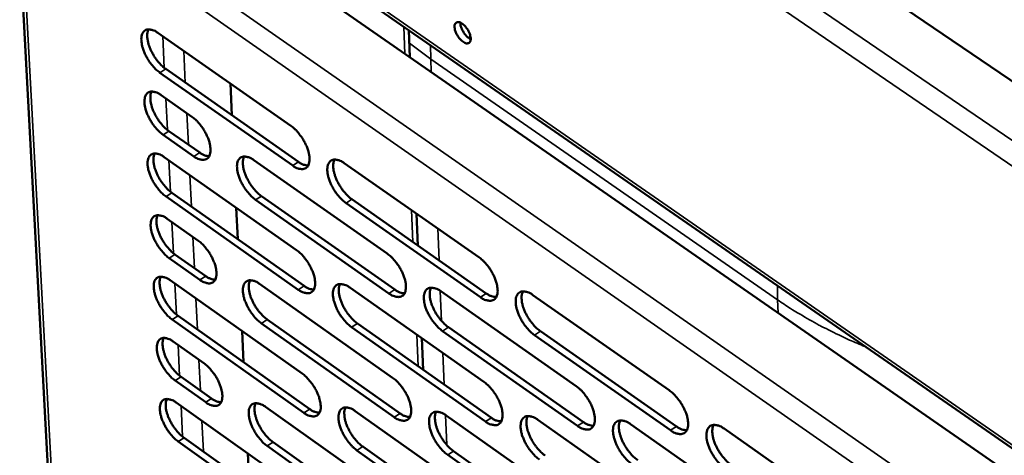
# Model space of a CAD drawing. Units: millimetres. Extents: x 65 to 5854, y 100 to 4100.
# Drawn here: x 4807 to 4954, y 2762 to 2827 of the extents above; entities that cross this region are included whole.
import ezdxf

# ---------------------------------------------------------------- set-up
doc = ezdxf.new("R2010")
doc.units = ezdxf.units.MM
doc.header["$LTSCALE"] = 20
doc.layers.add('Visible (ISO)', color=7, linetype='Continuous', lineweight=50)
doc.layers.add('Visible Narrow (ISO)', color=7, linetype='Continuous', lineweight=35)

msp = doc.modelspace()

# ---------------------------------------------------------------- linework, layer by layer
at = {"layer": 'Visible (ISO)'}
for p, q in [((4739.46, 2964.43), (5000.68, 2786.51)), ((4819.21, 2853.2), (5001.6, 2726.64)), ((4828.49, 2850.63), (5001.53, 2730.7)), ((4806.4, 2848.7), (4819.9, 2596.83)), ((4827.54, 2825), (4847.33, 2811.17)), ((4864.91, 2825.39), (4865.08, 2821.38)), ((4847.61, 2805.23), (4827.84, 2819.07)), ((4828.71, 2819.62), (4848.48, 2805.78)), ((4838.33, 2817.46), (4838.55, 2812.73)), ((4828, 2815.74), (4832.6, 2812.52)), ((4829.17, 2810.38), (4833.76, 2807.16)), ((4832.89, 2806.61), (4828.3, 2809.83)), ((4828.46, 2806.51), (4848.18, 2792.65)), ((4841.81, 2806.06), (4861.69, 2792.12)), ((4855.3, 2805.6), (4875.33, 2791.59)), ((4848.45, 2786.75), (4828.75, 2800.62)), ((4829.63, 2801.18), (4849.32, 2787.31)), ((4861.95, 2786.2), (4842.09, 2800.14)), ((4842.97, 2800.7), (4862.82, 2786.76)), ((4856.44, 2800.21), (4876.45, 2786.2)), ((4839.21, 2798.96), (4839.43, 2794.27)), ((4875.57, 2785.64), (4855.56, 2799.65)), ((4828.92, 2797.32), (4833.5, 2794.09)), ((4866.06, 2798.07), (4866.26, 2793.33)), ((4833.78, 2788.22), (4829.21, 2791.45)), ((4830.08, 2792.01), (4834.65, 2788.78)), ((4829.37, 2788.16), (4849.02, 2774.27)), ((4842.68, 2787.62), (4862.49, 2773.65)), ((4856.12, 2787.07), (4876.08, 2773.03)), ((4869.69, 2786.52), (4889.82, 2772.41)), ((4883.4, 2785.96), (4903.69, 2771.77)), ((4849.29, 2768.41), (4829.66, 2782.32)), ((4830.53, 2782.87), (4850.16, 2768.97)), ((4843.83, 2782.3), (4863.61, 2768.33)), ((4862.74, 2767.77), (4842.96, 2781.74)), ((4876.32, 2767.12), (4856.38, 2781.17)), ((4857.25, 2781.73), (4877.2, 2767.69)), ((4870.81, 2781.15), (4890.92, 2767.03)), ((4840.08, 2780.59), (4840.3, 2775.95)), ((4866.85, 2779.53), (4867.04, 2774.83)), ((4890.04, 2766.47), (4869.94, 2780.59)), ((4903.9, 2765.81), (4883.63, 2780)), ((4884.51, 2780.56), (4904.77, 2766.38)), ((4829.83, 2779.03), (4834.39, 2775.8)), ((4830.98, 2773.77), (4835.54, 2770.53)), ((4834.67, 2769.98), (4830.12, 2773.21)), ((4830.28, 2769.94), (4849.86, 2756.02)), ((4843.54, 2769.31), (4863.28, 2755.32)), ((4856.93, 2768.68), (4876.83, 2754.61)), ((4870.46, 2768.03), (4890.51, 2753.89)), ((4884.12, 2767.38), (4904.34, 2753.17)), ((4897.92, 2766.73), (4918.3, 2752.44)), ((4911.86, 2766.06), (4932.4, 2751.7)), ((4831.43, 2764.7), (4850.99, 2750.77)), ((4850.13, 2750.21), (4830.57, 2764.14)), ((4863.53, 2749.48), (4843.81, 2763.48)), ((4844.68, 2764.04), (4864.4, 2750.04)), ((4858.06, 2763.38), (4877.93, 2749.31)), ((4840.95, 2762.36), (4841.17, 2757.76)), ((4877.07, 2748.74), (4857.19, 2762.82)), ((4890.74, 2748), (4870.7, 2762.15)), ((4871.57, 2762.71), (4891.61, 2748.57))]:
    msp.add_line(p, q, dxfattribs=at)
at = {"layer": 'Visible (ISO)', "flags": 128}
for points in [[(4871.72, 2825.86, -0.104818), (4871.71, 2826.14, -0.120126), (4871.81, 2826.36, -0.064631), (4871.99, 2826.54, -0.113443), (4872.13, 2826.6, -0.087666), (4872.35, 2826.6, -0.074912), (4872.6, 2826.52, -0.037815), (4872.9, 2826.35, -0.042425), (4873.14, 2826.15, -0.025778), (4873.41, 2825.85, -0.028876), (4873.63, 2825.56, -0.027578), (4873.82, 2825.23, -0.025477), (4873.98, 2824.86, -0.038605), (4874.07, 2824.55, -0.033252), (4874.13, 2824.19, -0.06671), (4874.11, 2823.92, -0.075351), (4874.03, 2823.69, -0.109502), (4873.9, 2823.53, -0.113456), (4873.71, 2823.45, -0.087522), (4873.49, 2823.44, -0.07484), (4873.24, 2823.52, -0.037744), (4872.94, 2823.7, -0.042384), (4872.71, 2823.89, -0.025755), (4872.43, 2824.2, -0.028854), (4872.21, 2824.49, -0.027557), (4872.09, 2824.71, -0.01302), (4871.86, 2825.19, -0.051028), (4871.78, 2825.43, -0.029778), (4871.72, 2825.86)], [(4872.59, 2826.53, 0.032276), (4872.63, 2826.09, 0.055307), (4872.7, 2825.85, 0.015289), (4872.92, 2825.35, 0.029634), (4873.05, 2825.11, 0.029761), (4873.21, 2824.88, 0.01541), (4873.56, 2824.47, 0.055594), (4873.75, 2824.3, 0.032413), (4874.13, 2824.08)], [(4827.84, 2819.07, -0.020838), (4827.29, 2819.5, -0.037501), (4827.02, 2819.78, -0.006369), (4826.44, 2820.48, -0.020058), (4826.27, 2820.71, -0.018705), (4825.95, 2821.23, -0.018372), (4825.66, 2821.77, -0.021577), (4825.44, 2822.28, -0.019397), (4825.24, 2822.86, -0.028681), (4825.14, 2823.32, -0.024366), (4825.07, 2823.87, -0.043399), (4825.07, 2824.26, -0.039655), (4825.15, 2824.69, -0.067911), (4825.28, 2825.01, -0.070804), (4825.48, 2825.26, -0.082656), (4825.73, 2825.43, -0.080973), (4826.03, 2825.51, -0.058016), (4826.25, 2825.51, -0.026062), (4826.74, 2825.42, -0.063333), (4827.12, 2825.28, -0.050022), (4827.54, 2825)], [(4826.14, 2825.52, 0.03471), (4825.99, 2825.11, 0.061912), (4825.95, 2824.86, 0.015941), (4825.96, 2824.3, 0.032618), (4825.99, 2824.02, 0.020286), (4826.09, 2823.5, 0.023307), (4826.23, 2823.06, 0.017442), (4826.44, 2822.53, 0.018775), (4826.67, 2822.06, 0.017076), (4826.95, 2821.57, 0.017063), (4827.26, 2821.1, 0.018833), (4827.41, 2820.9, 0.005554), (4827.96, 2820.26, 0.035359), (4828.21, 2820.02, 0.019458), (4828.71, 2819.62)], [(4828.3, 2809.83, -0.020774), (4827.75, 2810.27, -0.037393), (4827.48, 2810.54, -0.006334), (4826.9, 2811.24, -0.019996), (4826.73, 2811.47, -0.018675), (4826.41, 2811.99, -0.018331), (4826.12, 2812.53, -0.021569), (4825.9, 2813.04, -0.019373), (4825.71, 2813.62, -0.028712), (4825.6, 2814.07, -0.024376), (4825.53, 2814.62, -0.04352), (4825.54, 2815.02, -0.039796), (4825.61, 2815.44, -0.068164), (4825.74, 2815.75, -0.071128), (4825.95, 2816.01, -0.082788), (4826.2, 2816.17, -0.081028), (4826.49, 2816.25, -0.057816), (4826.71, 2816.25, -0.025941), (4827.2, 2816.16, -0.063127), (4827.58, 2816.02, -0.04985), (4828, 2815.74)], [(4826.6, 2816.26, 0.034609), (4826.45, 2815.85, 0.061774), (4826.42, 2815.61, 0.015862), (4826.42, 2815.04, 0.032524), (4826.45, 2814.77, 0.02022), (4826.56, 2814.25, 0.023237), (4826.69, 2813.81, 0.017384), (4826.9, 2813.28, 0.018716), (4827.13, 2812.81, 0.017012), (4827.41, 2812.32, 0.017004), (4827.72, 2811.86, 0.018751), (4827.87, 2811.66, 0.005508), (4828.42, 2811.02, 0.035216), (4828.67, 2810.78, 0.019372), (4829.17, 2810.38)], [(4832.6, 2812.52, -0.020811), (4833.14, 2812.08, -0.037448), (4833.42, 2811.8, -0.006359), (4834, 2811.1, -0.020033), (4834.17, 2810.87, -0.01873), (4834.49, 2810.35, -0.018376), (4834.78, 2809.81, -0.021648), (4835, 2809.3, -0.01944), (4835.2, 2808.72, -0.028842), (4835.3, 2808.26, -0.024506), (4835.37, 2807.72, -0.043738), (4835.36, 2807.32, -0.040096), (4835.29, 2806.89, -0.068402), (4835.15, 2806.58, -0.071442), (4834.95, 2806.33, -0.082628), (4834.7, 2806.17, -0.080856), (4834.4, 2806.09, -0.057411), (4834.18, 2806.09, -0.025765), (4833.69, 2806.18, -0.062854), (4833.31, 2806.32, -0.049573), (4832.89, 2806.61)], [(4847.33, 2811.17, -0.020882), (4847.88, 2810.73, -0.037537), (4848.16, 2810.45, -0.006396), (4848.74, 2809.74, -0.020104), (4848.92, 2809.51, -0.018837), (4849.24, 2808.99, -0.018469), (4849.53, 2808.44, -0.021786), (4849.75, 2807.93, -0.019564), (4849.95, 2807.35, -0.029026), (4850.05, 2806.89, -0.024697), (4850.12, 2806.34, -0.043954), (4850.11, 2805.94, -0.040373), (4850.03, 2805.51, -0.068449), (4849.9, 2805.2, -0.071417), (4849.69, 2804.95, -0.082165), (4849.44, 2804.78, -0.080388), (4849.14, 2804.7, -0.057041), (4848.91, 2804.71, -0.025621), (4848.42, 2804.8, -0.062719), (4848.04, 2804.94, -0.049374), (4847.61, 2805.23)], [(4833.76, 2807.16, 0.043871), (4834.12, 2806.92, 0.043871), (4834.51, 2806.75, 0.035226), (4834.84, 2806.67, 0.035226), (4835.18, 2806.63)], [(4828.75, 2800.62, -0.020711), (4828.21, 2801.06, -0.037285), (4827.94, 2801.34, -0.006298), (4827.36, 2802.04, -0.019934), (4827.19, 2802.27, -0.018646), (4826.87, 2802.78, -0.018289), (4826.58, 2803.33, -0.021561), (4826.36, 2803.83, -0.019348), (4826.17, 2804.41, -0.028744), (4826.06, 2804.86, -0.024386), (4825.99, 2805.41, -0.04364), (4826, 2805.8, -0.039939), (4826.08, 2806.23, -0.068418), (4826.21, 2806.53, -0.071452), (4826.41, 2806.79, -0.082918), (4826.66, 2806.95, -0.081081), (4826.95, 2807.03, -0.057616), (4827.17, 2807.03, -0.02582), (4827.66, 2806.94, -0.062921), (4828.04, 2806.79, -0.049679), (4828.46, 2806.51)], [(4827.05, 2807.04, 0.034508), (4826.91, 2806.63, 0.061635), (4826.87, 2806.39, 0.015783), (4826.88, 2805.82, 0.03243), (4826.91, 2805.55, 0.020154), (4827.02, 2805.03, 0.023167), (4827.16, 2804.59, 0.017326), (4827.36, 2804.07, 0.018657), (4827.59, 2803.6, 0.016949), (4827.87, 2803.11, 0.016946), (4828.18, 2802.65, 0.01867), (4828.33, 2802.46, 0.005462), (4828.88, 2801.82, 0.035073), (4829.13, 2801.57, 0.019287), (4829.63, 2801.18)], [(4842.09, 2800.14, -0.020781), (4841.54, 2800.58, -0.037375), (4841.27, 2800.86, -0.006335), (4840.69, 2801.56, -0.020004), (4840.52, 2801.79, -0.018746), (4840.19, 2802.31, -0.018377), (4839.9, 2802.86, -0.021687), (4839.68, 2803.36, -0.019463), (4839.49, 2803.94, -0.028908), (4839.38, 2804.4, -0.024558), (4839.32, 2804.95, -0.043827), (4839.32, 2805.34, -0.040179), (4839.4, 2805.77, -0.068441), (4839.53, 2806.08, -0.071404), (4839.74, 2806.33, -0.082485), (4839.99, 2806.5, -0.08065), (4840.29, 2806.58, -0.057295), (4840.51, 2806.58, -0.025699), (4841.01, 2806.48, -0.062816), (4841.38, 2806.34, -0.049512), (4841.81, 2806.06)], [(4840.38, 2806.59, 0.03466), (4840.24, 2806.17, 0.061817), (4840.2, 2805.93, 0.015891), (4840.21, 2805.36, 0.032582), (4840.23, 2805.09, 0.020278), (4840.34, 2804.57, 0.023294), (4840.48, 2804.13, 0.017419), (4840.69, 2803.6, 0.018758), (4840.92, 2803.13, 0.017024), (4841.2, 2802.64, 0.01703), (4841.51, 2802.18, 0.01873), (4841.66, 2801.98, 0.005492), (4842.21, 2801.34, 0.035151), (4842.46, 2801.09, 0.019347), (4842.97, 2800.7)], [(4848.48, 2805.78, 0.044264), (4848.84, 2805.54, 0.044264), (4849.24, 2805.37, 0.035535), (4849.58, 2805.29, 0.035535), (4849.92, 2805.25)], [(4855.56, 2799.65, -0.020851), (4855.01, 2800.1, -0.037466), (4854.73, 2800.37, -0.006373), (4854.15, 2801.08, -0.020075), (4853.97, 2801.31, -0.018846), (4853.65, 2801.83, -0.018466), (4853.36, 2802.38, -0.021814), (4853.14, 2802.89, -0.019579), (4852.94, 2803.47, -0.029074), (4852.84, 2803.93, -0.024732), (4852.77, 2804.48, -0.044013), (4852.78, 2804.88, -0.04042), (4852.86, 2805.31, -0.068461), (4853, 2805.62, -0.071352), (4853.2, 2805.88, -0.08205), (4853.46, 2806.04, -0.080218), (4853.76, 2806.12, -0.056975), (4853.99, 2806.12, -0.025577), (4854.48, 2806.03, -0.06271), (4854.86, 2805.88, -0.049344), (4855.3, 2805.6)], [(4853.85, 2806.13, 0.034812), (4853.7, 2805.72, 0.061995), (4853.66, 2805.47, 0.015998), (4853.66, 2804.9, 0.032734), (4853.69, 2804.63, 0.020402), (4853.8, 2804.11, 0.023421), (4853.94, 2803.66, 0.017512), (4854.15, 2803.13, 0.018861), (4854.37, 2802.66, 0.017099), (4854.66, 2802.17, 0.017114), (4854.97, 2801.7, 0.01879), (4855.13, 2801.5, 0.005521), (4855.68, 2800.86, 0.035229), (4855.93, 2800.61, 0.019406), (4856.44, 2800.21)], [(4829.21, 2791.45, -0.020647), (4828.67, 2791.89, -0.037177), (4828.4, 2792.17, -0.006263), (4827.82, 2792.87, -0.019873), (4827.65, 2793.1, -0.018617), (4827.33, 2793.61, -0.018248), (4827.04, 2794.15, -0.021553), (4826.82, 2794.65, -0.019324), (4826.63, 2795.23, -0.028775), (4826.52, 2795.68, -0.024396), (4826.45, 2796.23, -0.043761), (4826.46, 2796.62, -0.040081), (4826.54, 2797.04, -0.068673), (4826.67, 2797.35, -0.071777), (4826.87, 2797.6, -0.083046), (4827.12, 2797.76, -0.081132), (4827.41, 2797.84, -0.057415), (4827.63, 2797.84, -0.025699), (4828.12, 2797.74, -0.062716), (4828.5, 2797.6, -0.049507), (4828.92, 2797.32)], [(4827.51, 2797.85, 0.034407), (4827.37, 2797.44, 0.061496), (4827.33, 2797.2, 0.015705), (4827.34, 2796.64, 0.032335), (4827.37, 2796.36, 0.020088), (4827.48, 2795.85, 0.023096), (4827.62, 2795.41, 0.017268), (4827.82, 2794.89, 0.018598), (4828.05, 2794.42, 0.016886), (4828.33, 2793.94, 0.016888), (4828.64, 2793.48, 0.018589), (4828.79, 2793.28, 0.005417), (4829.34, 2792.65, 0.034932), (4829.58, 2792.4, 0.019202), (4830.08, 2792.01)], [(4833.5, 2794.09, -0.020684), (4834.04, 2793.65, -0.037232), (4834.31, 2793.38, -0.006288), (4834.89, 2792.68, -0.019909), (4835.06, 2792.45, -0.018671), (4835.39, 2791.93, -0.018293), (4835.67, 2791.39, -0.021631), (4835.89, 2790.88, -0.019391), (4836.09, 2790.31, -0.028905), (4836.19, 2789.85, -0.024526), (4836.26, 2789.31, -0.043981), (4836.25, 2788.91, -0.040384), (4836.17, 2788.49, -0.068911), (4836.04, 2788.18, -0.07209), (4835.84, 2787.94, -0.082881), (4835.59, 2787.77, -0.080954), (4835.29, 2787.7, -0.057009), (4835.07, 2787.7, -0.025525), (4834.58, 2787.8, -0.062446), (4834.21, 2787.94, -0.049232), (4833.78, 2788.22)], [(4848.18, 2792.65, -0.020754), (4848.73, 2792.21, -0.037321), (4849, 2791.93, -0.006325), (4849.59, 2791.23, -0.01998), (4849.76, 2790.99, -0.018777), (4850.08, 2790.48, -0.018385), (4850.37, 2789.93, -0.021769), (4850.59, 2789.42, -0.019515), (4850.79, 2788.84, -0.02909), (4850.89, 2788.39, -0.024718), (4850.96, 2787.84, -0.044199), (4850.95, 2787.44, -0.040664), (4850.87, 2787.02, -0.068958), (4850.74, 2786.71, -0.072062), (4850.53, 2786.46, -0.082413), (4850.28, 2786.3, -0.080485), (4849.98, 2786.22, -0.056643), (4849.75, 2786.23, -0.025382), (4849.26, 2786.32, -0.062313), (4848.88, 2786.47, -0.049035), (4848.45, 2786.75)], [(4861.69, 2792.12, -0.020824), (4862.24, 2791.68, -0.037411), (4862.52, 2791.4, -0.006362), (4863.11, 2790.69, -0.02005), (4863.28, 2790.46, -0.018878), (4863.61, 2789.94, -0.018474), (4863.9, 2789.39, -0.021897), (4864.12, 2788.88, -0.019632), (4864.31, 2788.3, -0.029258), (4864.42, 2787.84, -0.024895), (4864.48, 2787.29, -0.044388), (4864.47, 2786.89, -0.040909), (4864.39, 2786.47, -0.068976), (4864.25, 2786.16, -0.072006), (4864.05, 2785.91, -0.081972), (4863.79, 2785.74, -0.080052), (4863.49, 2785.67, -0.056326), (4863.26, 2785.67, -0.025261), (4862.76, 2785.77, -0.062209), (4862.38, 2785.91, -0.048869), (4861.95, 2786.2)], [(4875.33, 2791.59, -0.020895), (4875.89, 2791.15, -0.037501), (4876.17, 2790.87, -0.0064), (4876.76, 2790.16, -0.02012), (4876.94, 2789.92, -0.01898), (4877.26, 2789.4, -0.018564), (4877.56, 2788.85, -0.022026), (4877.77, 2788.34, -0.019751), (4877.97, 2787.75, -0.029427), (4878.07, 2787.29, -0.025073), (4878.14, 2786.74, -0.044578), (4878.13, 2786.34, -0.041154), (4878.04, 2785.91, -0.06899), (4877.91, 2785.6, -0.071945), (4877.7, 2785.35, -0.081529), (4877.43, 2785.18, -0.079618), (4877.13, 2785.1, -0.05601), (4876.9, 2785.11, -0.02514), (4876.4, 2785.2, -0.062104), (4876.01, 2785.35, -0.048703), (4875.57, 2785.64)], [(4829.66, 2782.32, -0.020584), (4829.12, 2782.75, -0.037071), (4828.85, 2783.03, -0.006228), (4828.27, 2783.73, -0.019812), (4828.1, 2783.96, -0.018587), (4827.78, 2784.47, -0.018207), (4827.5, 2785.01, -0.021545), (4827.28, 2785.51, -0.0193), (4827.09, 2786.09, -0.028806), (4826.98, 2786.54, -0.024406), (4826.91, 2787.08, -0.043881), (4826.92, 2787.47, -0.040225), (4827, 2787.89, -0.068927), (4827.12, 2788.2, -0.072102), (4827.32, 2788.45, -0.083172), (4827.57, 2788.61, -0.08118), (4827.87, 2788.69, -0.057213), (4828.09, 2788.68, -0.025579), (4828.57, 2788.59, -0.062512), (4828.95, 2788.44, -0.049336), (4829.37, 2788.16)], [(4827.96, 2788.69, 0.034306), (4827.82, 2788.28, 0.061357), (4827.79, 2788.04, 0.015626), (4827.8, 2787.48, 0.032241), (4827.83, 2787.21, 0.020023), (4827.94, 2786.7, 0.023026), (4828.07, 2786.27, 0.01721), (4828.28, 2785.75, 0.018539), (4828.51, 2785.28, 0.016823), (4828.79, 2784.8, 0.01683), (4829.1, 2784.34, 0.018509), (4829.25, 2784.14, 0.005372), (4829.79, 2783.51, 0.034791), (4830.04, 2783.26, 0.019118), (4830.53, 2782.87)], [(4834.65, 2788.78, 0.043933), (4835.01, 2788.54, 0.043933), (4835.4, 2788.37, 0.035201), (4835.73, 2788.28, 0.035201), (4836.07, 2788.25)], [(4842.96, 2781.74, -0.020654), (4842.41, 2782.18, -0.03716), (4842.14, 2782.46, -0.006265), (4841.56, 2783.16, -0.019881), (4841.39, 2783.39, -0.018686), (4841.06, 2783.91, -0.018294), (4840.77, 2784.45, -0.02167), (4840.56, 2784.96, -0.019415), (4840.36, 2785.53, -0.028971), (4840.26, 2785.99, -0.024578), (4840.19, 2786.53, -0.04407), (4840.2, 2786.93, -0.040468), (4840.28, 2787.35, -0.068951), (4840.41, 2787.66, -0.072051), (4840.61, 2787.9, -0.082736), (4840.86, 2788.07, -0.080748), (4841.16, 2788.15, -0.056895), (4841.39, 2788.14, -0.025459), (4841.87, 2788.05, -0.062409), (4842.25, 2787.9, -0.049171), (4842.68, 2787.62)], [(4841.25, 2788.15, 0.034458), (4841.11, 2787.74, 0.061539), (4841.07, 2787.5, 0.015734), (4841.08, 2786.94, 0.032392), (4841.11, 2786.66, 0.020145), (4841.22, 2786.15, 0.023152), (4841.35, 2785.71, 0.017302), (4841.56, 2785.19, 0.018639), (4841.79, 2784.72, 0.016897), (4842.07, 2784.24, 0.016912), (4842.38, 2783.77, 0.018568), (4842.53, 2783.58, 0.005401), (4843.08, 2782.94, 0.034867), (4843.33, 2782.7, 0.019176), (4843.83, 2782.3)], [(4849.32, 2787.31, 0.044328), (4849.69, 2787.07, 0.044328), (4850.09, 2786.9, 0.03551), (4850.42, 2786.81, 0.03551), (4850.77, 2786.77)], [(4856.38, 2781.17, -0.020723), (4855.83, 2781.61, -0.03725), (4855.56, 2781.89, -0.006301), (4854.97, 2782.59, -0.01995), (4854.8, 2782.83, -0.018786), (4854.48, 2783.34, -0.018382), (4854.18, 2783.89, -0.021797), (4853.97, 2784.4, -0.01953), (4853.77, 2784.98, -0.029138), (4853.67, 2785.43, -0.024753), (4853.6, 2785.98, -0.044259), (4853.61, 2786.38, -0.040711), (4853.69, 2786.8, -0.068971), (4853.82, 2787.11, -0.071997), (4854.03, 2787.36, -0.082298), (4854.28, 2787.52, -0.080315), (4854.59, 2787.6, -0.056578), (4854.81, 2787.59, -0.025339), (4855.31, 2787.5, -0.062304), (4855.69, 2787.36, -0.049006), (4856.12, 2787.07)], [(4854.66, 2787.61, 0.034609), (4854.52, 2787.19, 0.061718), (4854.48, 2786.95, 0.01584), (4854.49, 2786.39, 0.032544), (4854.52, 2786.11, 0.020268), (4854.63, 2785.6, 0.023279), (4854.76, 2785.16, 0.017394), (4854.97, 2784.63, 0.01874), (4855.2, 2784.16, 0.016971), (4855.48, 2783.67, 0.016996), (4855.8, 2783.21, 0.018627), (4855.95, 2783.01, 0.00543), (4856.5, 2782.37, 0.034943), (4856.75, 2782.13, 0.019235), (4857.25, 2781.73)], [(4862.82, 2786.76, 0.044685), (4863.19, 2786.52, 0.044685), (4863.59, 2786.34, 0.035794), (4863.94, 2786.26, 0.035794), (4864.29, 2786.22)], [(4869.94, 2780.59, -0.020793), (4869.38, 2781.03, -0.037339), (4869.11, 2781.31, -0.006339), (4868.52, 2782.02, -0.02002), (4868.35, 2782.25, -0.018887), (4868.02, 2782.77, -0.018471), (4867.73, 2783.32, -0.021925), (4867.51, 2783.83, -0.019647), (4867.31, 2784.41, -0.029306), (4867.21, 2784.87, -0.02493), (4867.15, 2785.42, -0.044448), (4867.15, 2785.82, -0.040956), (4867.24, 2786.25, -0.068988), (4867.37, 2786.56, -0.07194), (4867.58, 2786.81, -0.081856), (4867.84, 2786.97, -0.079882), (4868.14, 2787.05, -0.056261), (4868.37, 2787.04, -0.025218), (4868.87, 2786.95, -0.062199), (4869.26, 2786.8, -0.04884), (4869.69, 2786.52)], [(4868.22, 2787.05, 0.034759), (4868.07, 2786.64, 0.061895), (4868.03, 2786.4, 0.015946), (4868.03, 2785.83, 0.032694), (4868.06, 2785.55, 0.020392), (4868.17, 2785.03, 0.023406), (4868.31, 2784.59, 0.017486), (4868.52, 2784.07, 0.018842), (4868.75, 2783.59, 0.017046), (4869.03, 2783.1, 0.017079), (4869.35, 2782.64, 0.018686), (4869.5, 2782.44, 0.005459), (4870.05, 2781.8, 0.035019), (4870.31, 2781.55, 0.019293), (4870.81, 2781.15)], [(4876.45, 2786.2, 0.045044), (4876.82, 2785.96, 0.045044), (4877.24, 2785.78, 0.036079), (4877.58, 2785.7, 0.036079), (4877.94, 2785.66)], [(4883.63, 2780, -0.020864), (4883.07, 2780.44, -0.03743), (4882.79, 2780.73, -0.006376), (4882.2, 2781.44, -0.020091), (4882.03, 2781.67, -0.018989), (4881.7, 2782.19, -0.018561), (4881.41, 2782.75, -0.022054), (4881.19, 2783.26, -0.019766), (4880.99, 2783.84, -0.029476), (4880.89, 2784.31, -0.02511), (4880.83, 2784.86, -0.044638), (4880.84, 2785.26, -0.041201), (4880.92, 2785.69, -0.069001), (4881.06, 2786, -0.071879), (4881.27, 2786.25, -0.081413), (4881.53, 2786.42, -0.079449), (4881.84, 2786.49, -0.055945), (4882.07, 2786.49, -0.025096), (4882.57, 2786.39, -0.062094), (4882.96, 2786.25, -0.048674), (4883.4, 2785.96)], [(4881.9, 2786.5, 0.034908), (4881.75, 2786.08, 0.062069), (4881.71, 2785.84, 0.016051), (4881.72, 2785.27, 0.032844), (4881.74, 2784.99, 0.020516), (4881.85, 2784.47, 0.023533), (4881.99, 2784.02, 0.01758), (4882.2, 2783.49, 0.018944), (4882.43, 2783.02, 0.017121), (4882.72, 2782.53, 0.017164), (4883.03, 2782.06, 0.018745), (4883.19, 2781.86, 0.005487), (4883.74, 2781.22, 0.035095), (4884, 2780.96, 0.019351), (4884.51, 2780.56)], [(4830.12, 2773.21, -0.020522), (4829.58, 2773.65, -0.036965), (4829.31, 2773.93, -0.006194), (4828.73, 2774.62, -0.019751), (4828.56, 2774.85, -0.018558), (4828.24, 2775.36, -0.018166), (4827.95, 2775.9, -0.021537), (4827.74, 2776.4, -0.019276), (4827.54, 2776.98, -0.028837), (4827.44, 2777.43, -0.024416), (4827.37, 2777.97, -0.044002), (4827.38, 2778.36, -0.040369), (4827.45, 2778.78, -0.069182), (4827.58, 2779.08, -0.072426), (4827.78, 2779.33, -0.083297), (4828.03, 2779.49, -0.081225), (4828.32, 2779.56, -0.057011), (4828.55, 2779.56, -0.025459), (4829.03, 2779.46, -0.062309), (4829.4, 2779.32, -0.049165), (4829.83, 2779.03)], [(4828.42, 2779.57, 0.034204), (4828.28, 2779.16, 0.061217), (4828.24, 2778.92, 0.015548), (4828.25, 2778.36, 0.032146), (4828.28, 2778.09, 0.019957), (4828.4, 2777.58, 0.022956), (4828.53, 2777.15, 0.017153), (4828.74, 2776.63, 0.01848), (4828.97, 2776.17, 0.016761), (4829.24, 2775.69, 0.016772), (4829.55, 2775.23, 0.01843), (4829.7, 2775.04, 0.005328), (4830.24, 2774.41, 0.034651), (4830.49, 2774.16, 0.019035), (4830.98, 2773.77)], [(4834.39, 2775.8, -0.020558), (4834.93, 2775.36, -0.037019), (4835.2, 2775.09, -0.006218), (4835.78, 2774.39, -0.019787), (4835.95, 2774.16, -0.018612), (4836.27, 2773.65, -0.01821), (4836.56, 2773.1, -0.021615), (4836.77, 2772.6, -0.019343), (4836.97, 2772.03, -0.028968), (4837.07, 2771.58, -0.024546), (4837.14, 2771.03, -0.044224), (4837.13, 2770.64, -0.040675), (4837.06, 2770.23, -0.069421), (4836.93, 2769.92, -0.072738), (4836.72, 2769.68, -0.083125), (4836.47, 2769.52, -0.081042), (4836.18, 2769.44, -0.056606), (4835.96, 2769.45, -0.025285), (4835.47, 2769.55, -0.062041), (4835.1, 2769.69, -0.048892), (4834.67, 2769.98)], [(4849.02, 2774.27, -0.020627), (4849.57, 2773.83, -0.037106), (4849.84, 2773.55, -0.006254), (4850.43, 2772.84, -0.019856), (4850.6, 2772.61, -0.018718), (4850.92, 2772.1, -0.018302), (4851.21, 2771.55, -0.021752), (4851.43, 2771.05, -0.019466), (4851.62, 2770.47, -0.029153), (4851.72, 2770.02, -0.024739), (4851.79, 2769.48, -0.044444), (4851.78, 2769.08, -0.040958), (4851.7, 2768.66, -0.069469), (4851.57, 2768.36, -0.072708), (4851.37, 2768.11, -0.082653), (4851.11, 2767.95, -0.080571), (4850.81, 2767.88, -0.056242), (4850.59, 2767.88, -0.025144), (4850.1, 2767.98, -0.06191), (4849.72, 2768.13, -0.048697), (4849.29, 2768.41)], [(4862.49, 2773.65, -0.020697), (4863.04, 2773.21, -0.037195), (4863.31, 2772.93, -0.006291), (4863.9, 2772.22, -0.019926), (4864.07, 2771.99, -0.018818), (4864.39, 2771.48, -0.01839), (4864.69, 2770.93, -0.02188), (4864.9, 2770.42, -0.019583), (4865.1, 2769.84, -0.029322), (4865.2, 2769.38, -0.024916), (4865.27, 2768.84, -0.044635), (4865.26, 2768.44, -0.041205), (4865.18, 2768.02, -0.069487), (4865.04, 2767.71, -0.072649), (4864.83, 2767.47, -0.082209), (4864.58, 2767.31, -0.080138), (4864.27, 2767.23, -0.055928), (4864.05, 2767.24, -0.025025), (4863.55, 2767.34, -0.061807), (4863.17, 2767.48, -0.048534), (4862.74, 2767.77)], [(4876.08, 2773.03, -0.020767), (4876.64, 2772.59, -0.037285), (4876.92, 2772.31, -0.006328), (4877.5, 2771.6, -0.019995), (4877.68, 2771.36, -0.018919), (4878, 2770.84, -0.018479), (4878.3, 2770.29, -0.022009), (4878.52, 2769.78, -0.0197), (4878.71, 2769.2, -0.029492), (4878.81, 2768.74, -0.025096), (4878.88, 2768.19, -0.044827), (4878.87, 2767.8, -0.041453), (4878.78, 2767.37, -0.069502), (4878.65, 2767.06, -0.072586), (4878.44, 2766.82, -0.081762), (4878.18, 2766.65, -0.079704), (4877.87, 2766.58, -0.055615), (4877.64, 2766.59, -0.024905), (4877.14, 2766.69, -0.061704), (4876.76, 2766.83, -0.04837), (4876.32, 2767.12)], [(4889.82, 2772.41, -0.020837), (4890.38, 2771.96, -0.037375), (4890.66, 2771.68, -0.006365), (4891.25, 2770.96, -0.020066), (4891.42, 2770.73, -0.019022), (4891.75, 2770.21, -0.018569), (4892.05, 2769.65, -0.022139), (4892.26, 2769.14, -0.01982), (4892.46, 2768.55, -0.029663), (4892.56, 2768.09, -0.025277), (4892.63, 2767.54, -0.045019), (4892.61, 2767.14, -0.041701), (4892.53, 2766.72, -0.069513), (4892.39, 2766.41, -0.07252), (4892.17, 2766.16, -0.081313), (4891.91, 2766, -0.07927), (4891.6, 2765.92, -0.055303), (4891.37, 2765.93, -0.024785), (4890.87, 2766.03, -0.061599), (4890.48, 2766.18, -0.048205), (4890.04, 2766.47)], [(4830.57, 2764.14, -0.02046), (4830.03, 2764.58, -0.036859), (4829.76, 2764.85, -0.006159), (4829.18, 2765.55, -0.01969), (4829.01, 2765.78, -0.018529), (4828.69, 2766.29, -0.018125), (4828.41, 2766.83, -0.021528), (4828.19, 2767.33, -0.019252), (4828, 2767.9, -0.028868), (4827.89, 2768.35, -0.024425), (4827.83, 2768.89, -0.044123), (4827.83, 2769.28, -0.040514), (4827.91, 2769.69, -0.069437), (4828.04, 2770, -0.072751), (4828.24, 2770.24, -0.08342), (4828.48, 2770.4, -0.081268), (4828.78, 2770.47, -0.056809), (4829, 2770.47, -0.025339), (4829.48, 2770.37, -0.062106), (4829.86, 2770.23, -0.048995), (4830.28, 2769.94)], [(4828.87, 2770.48, 0.034103), (4828.73, 2770.07, 0.061076), (4828.7, 2769.84, 0.01547), (4828.71, 2769.28, 0.032052), (4828.74, 2769.01, 0.019892), (4828.85, 2768.5, 0.022886), (4828.99, 2768.07, 0.017096), (4829.19, 2767.56, 0.018422), (4829.42, 2767.09, 0.016699), (4829.7, 2766.61, 0.016714), (4830, 2766.16, 0.018351), (4830.15, 2765.97, 0.005284), (4830.69, 2765.33, 0.034512), (4830.94, 2765.09, 0.018951), (4831.43, 2764.7)], [(4835.54, 2770.53, 0.043988), (4835.9, 2770.29, 0.043988), (4836.29, 2770.12, 0.03517), (4836.62, 2770.03, 0.03517), (4836.96, 2769.99)], [(4903.69, 2771.77, -0.020908), (4904.25, 2771.33, -0.037465), (4904.53, 2771.04, -0.006403), (4905.13, 2770.32, -0.020136), (4905.31, 2770.09, -0.019125), (4905.64, 2769.56, -0.01866), (4905.93, 2769, -0.022271), (4906.15, 2768.49, -0.01994), (4906.35, 2767.9, -0.029837), (4906.45, 2767.44, -0.025461), (4906.51, 2766.89, -0.045212), (4906.5, 2766.48, -0.041951), (4906.41, 2766.06, -0.06952), (4906.27, 2765.75, -0.07245), (4906.05, 2765.5, -0.080862), (4905.79, 2765.33, -0.078836), (4905.47, 2765.26, -0.054991), (4905.24, 2765.26, -0.024664), (4904.73, 2765.36, -0.061494), (4904.34, 2765.51, -0.04804), (4903.9, 2765.81)], [(4843.81, 2763.48, -0.020528), (4843.27, 2763.92, -0.036947), (4843, 2764.2, -0.006195), (4842.42, 2764.9, -0.019759), (4842.25, 2765.13, -0.018628), (4841.93, 2765.64, -0.018212), (4841.64, 2766.19, -0.021653), (4841.43, 2766.69, -0.019366), (4841.23, 2767.26, -0.029034), (4841.13, 2767.71, -0.024599), (4841.06, 2768.25, -0.044313), (4841.07, 2768.64, -0.040759), (4841.15, 2769.06, -0.069461), (4841.28, 2769.37, -0.072698), (4841.48, 2769.61, -0.08298), (4841.73, 2769.77, -0.080836), (4842.03, 2769.85, -0.056493), (4842.25, 2769.84, -0.02522), (4842.74, 2769.74, -0.062004), (4843.11, 2769.6, -0.048832), (4843.54, 2769.31)], [(4842.11, 2769.85, 0.034254), (4841.97, 2769.44, 0.061259), (4841.93, 2769.2, 0.015576), (4841.94, 2768.64, 0.032203), (4841.97, 2768.38, 0.020013), (4842.09, 2767.87, 0.023011), (4842.22, 2767.43, 0.017186), (4842.43, 2766.91, 0.018521), (4842.66, 2766.45, 0.016772), (4842.94, 2765.97, 0.016796), (4843.24, 2765.51, 0.018408), (4843.39, 2765.32, 0.005312), (4843.94, 2764.68, 0.034586), (4844.19, 2764.44, 0.019008), (4844.68, 2764.04)], [(4850.16, 2768.97, 0.044384), (4850.52, 2768.73, 0.044384), (4850.92, 2768.56, 0.035479), (4851.26, 2768.47, 0.035479), (4851.61, 2768.43)], [(4857.19, 2762.82, -0.020597), (4856.65, 2763.26, -0.037036), (4856.37, 2763.54, -0.006231), (4855.79, 2764.24, -0.019827), (4855.62, 2764.47, -0.018727), (4855.3, 2764.99, -0.018299), (4855.01, 2765.54, -0.02178), (4854.79, 2766.04, -0.019481), (4854.59, 2766.62, -0.029201), (4854.49, 2767.07, -0.024774), (4854.42, 2767.61, -0.044504), (4854.43, 2768.01, -0.041006), (4854.51, 2768.43, -0.069482), (4854.65, 2768.73, -0.072642), (4854.85, 2768.98, -0.082538), (4855.11, 2769.14, -0.080403), (4855.41, 2769.21, -0.056178), (4855.63, 2769.21, -0.025101), (4856.12, 2769.11, -0.061902), (4856.5, 2768.96, -0.048669), (4856.93, 2768.68)], [(4855.48, 2769.22, 0.034405), (4855.34, 2768.81, 0.061439), (4855.3, 2768.57, 0.015682), (4855.31, 2768.01, 0.032353), (4855.34, 2767.73, 0.020134), (4855.45, 2767.22, 0.023136), (4855.59, 2766.79, 0.017276), (4855.8, 2766.27, 0.018621), (4856.02, 2765.8, 0.016844), (4856.3, 2765.31, 0.016878), (4856.62, 2764.85, 0.018466), (4856.77, 2764.66, 0.00534), (4857.31, 2764.02, 0.034661), (4857.56, 2763.78, 0.019065), (4858.06, 2763.38)], [(4863.61, 2768.33, 0.044744), (4863.98, 2768.09, 0.044744), (4864.39, 2767.91, 0.035763), (4864.73, 2767.83, 0.035763), (4865.08, 2767.79)], [(4870.7, 2762.15, -0.020666), (4870.15, 2762.59, -0.037125), (4869.88, 2762.87, -0.006268), (4869.29, 2763.58, -0.019896), (4869.12, 2763.81, -0.018827), (4868.79, 2764.33, -0.018387), (4868.5, 2764.88, -0.021908), (4868.29, 2765.38, -0.019597), (4868.09, 2765.96, -0.02937), (4867.99, 2766.42, -0.024952), (4867.92, 2766.96, -0.044696), (4867.93, 2767.36, -0.041253), (4868.01, 2767.78, -0.0695), (4868.15, 2768.09, -0.072582), (4868.36, 2768.34, -0.082093), (4868.62, 2768.5, -0.079969), (4868.92, 2768.57, -0.055864), (4869.15, 2768.57, -0.024982), (4869.64, 2768.47, -0.061798), (4870.03, 2768.32, -0.048505), (4870.46, 2768.03)], [(4868.98, 2768.58, 0.034554), (4868.84, 2768.17, 0.061617), (4868.8, 2767.92, 0.015788), (4868.81, 2767.36, 0.032503), (4868.84, 2767.09, 0.020256), (4868.95, 2766.57, 0.023262), (4869.09, 2766.13, 0.017368), (4869.3, 2765.61, 0.018721), (4869.52, 2765.14, 0.016918), (4869.81, 2764.66, 0.01696), (4870.12, 2764.19, 0.018524), (4870.27, 2764, 0.005368), (4870.82, 2763.36, 0.034735), (4871.07, 2763.11, 0.019123), (4871.57, 2762.71)], [(4877.2, 2767.69, 0.045103), (4877.57, 2767.44, 0.045103), (4877.98, 2767.26, 0.036048), (4878.33, 2767.18, 0.036048), (4878.69, 2767.14)], [(4884.35, 2761.47, -0.020736), (4883.8, 2761.91, -0.037214), (4883.52, 2762.2, -0.006305), (4882.93, 2762.91, -0.019966), (4882.75, 2763.14, -0.018928), (4882.43, 2763.66, -0.018476), (4882.13, 2764.21, -0.022037), (4881.92, 2764.72, -0.019715), (4881.72, 2765.3, -0.02954), (4881.62, 2765.76, -0.025132), (4881.55, 2766.31, -0.044888), (4881.57, 2766.71, -0.0415), (4881.65, 2767.13, -0.069513), (4881.79, 2767.44, -0.072518), (4882, 2767.69, -0.081646), (4882.26, 2767.85, -0.079536), (4882.57, 2767.93, -0.055551), (4882.8, 2767.92, -0.024862), (4883.3, 2767.82, -0.061694), (4883.68, 2767.67, -0.048341), (4884.12, 2767.38)], [(4882.62, 2767.93, 0.034703), (4882.47, 2767.52, 0.061792), (4882.44, 2767.27, 0.015892), (4882.44, 2766.71, 0.032652), (4882.47, 2766.43, 0.020379), (4882.58, 2765.91, 0.023388), (4882.72, 2765.47, 0.01746), (4882.93, 2764.95, 0.018822), (4883.16, 2764.48, 0.016992), (4883.44, 2763.99, 0.017043), (4883.76, 2763.52, 0.018581), (4883.91, 2763.33, 0.005396), (4884.46, 2762.69, 0.034809), (4884.72, 2762.44, 0.01918), (4885.22, 2762.04)], [(4890.92, 2767.03, 0.045463), (4891.3, 2766.78, 0.045463), (4891.71, 2766.61, 0.036333), (4892.07, 2766.52, 0.036333), (4892.43, 2766.49)], [(4898.13, 2760.78, -0.020806), (4897.57, 2761.23, -0.037303), (4897.29, 2761.52, -0.006342), (4896.7, 2762.23, -0.020036), (4896.52, 2762.47, -0.019031), (4896.2, 2762.99, -0.018566), (4895.9, 2763.54, -0.022168), (4895.69, 2764.05, -0.019835), (4895.49, 2764.64, -0.029712), (4895.39, 2765.1, -0.025314), (4895.32, 2765.65, -0.04508), (4895.34, 2766.05, -0.041749), (4895.42, 2766.48, -0.069524), (4895.56, 2766.79, -0.072451), (4895.78, 2767.03, -0.081196), (4896.04, 2767.2, -0.079101), (4896.35, 2767.27, -0.055239), (4896.58, 2767.27, -0.024741), (4897.09, 2767.17, -0.061589), (4897.48, 2767.02, -0.048176), (4897.92, 2766.73)], [(4896.4, 2767.28, 0.034851), (4896.25, 2766.86, 0.061964), (4896.21, 2766.62, 0.015996), (4896.21, 2766.05, 0.032801), (4896.24, 2765.77, 0.020503), (4896.35, 2765.25, 0.023515), (4896.49, 2764.81, 0.017552), (4896.7, 2764.28, 0.018924), (4896.93, 2763.81, 0.017066), (4897.22, 2763.32, 0.017127), (4897.53, 2762.85, 0.018639), (4897.69, 2762.65, 0.005424), (4898.24, 2762.01, 0.034883), (4898.5, 2761.76, 0.019237), (4899.01, 2761.35)], [(4904.77, 2766.38, 0.045823), (4905.16, 2766.12, 0.045823), (4905.58, 2765.94, 0.03662), (4905.94, 2765.86, 0.03662), (4906.31, 2765.82)], [(4912.06, 2760.09, -0.020876), (4911.49, 2760.54, -0.037393), (4911.21, 2760.83, -0.006379), (4910.61, 2761.55, -0.020106), (4910.44, 2761.78, -0.019134), (4910.11, 2762.31, -0.018657), (4909.81, 2762.86, -0.0223), (4909.59, 2763.38, -0.019956), (4909.4, 2763.97, -0.029886), (4909.29, 2764.43, -0.025499), (4909.23, 2764.98, -0.045274), (4909.24, 2765.39, -0.041998), (4909.33, 2765.81, -0.06953), (4909.48, 2766.12, -0.072381), (4909.69, 2766.37, -0.080744), (4909.96, 2766.54, -0.078667), (4910.27, 2766.61, -0.054927), (4910.51, 2766.61, -0.02462), (4911.02, 2766.51, -0.061483), (4911.41, 2766.36, -0.04801), (4911.86, 2766.06)], [(4910.31, 2766.62, 0.034998), (4910.16, 2766.2, 0.062134), (4910.12, 2765.95, 0.016099), (4910.12, 2765.38, 0.03295), (4910.15, 2765.1, 0.020628), (4910.26, 2764.58, 0.023642), (4910.4, 2764.14, 0.017646), (4910.61, 2763.61, 0.019026), (4910.84, 2763.13, 0.01714), (4911.13, 2762.64, 0.017211), (4911.45, 2762.17, 0.018697), (4911.6, 2761.97, 0.005452), (4912.16, 2761.32, 0.034956), (4912.42, 2761.07, 0.019294), (4912.93, 2760.66)]]:
    msp.add_lwpolyline(points, format="xyb", dxfattribs=at)
at = {"layer": 'Visible Narrow (ISO)'}
for p, q in [((5000.82, 2777.52), (4740.03, 2955.65)), ((5000.88, 2773.62), (4740.28, 2951.84)), ((5001.53, 2731.25), (4828.47, 2851.17)), ((4807.92, 2850.48), (5075.66, 2664.05)), ((4806.97, 2847.35), (4820.4, 2596.37)), ((5073.32, 2661.76), (4807.05, 2847.39)), ((4864.33, 2821.9), (4864.16, 2825.91)), ((4828.49, 2819.79), (4828.25, 2824.5)), ((4864.99, 2823.45), (4868.17, 2821.07)), ((4831.39, 2822.31), (4831.62, 2817.58)), ((4868.17, 2821.07), (4868.12, 2823.16)), ((4868.25, 2819.18), (4868.17, 2821.07)), ((4868.17, 2821.07), (4919.84, 2785.24)), ((4827.84, 2819.07), (4828.71, 2819.62)), ((4828.94, 2810.55), (4828.71, 2815.24)), ((4831.84, 2813.05), (4832.07, 2808.34)), ((4828.3, 2809.83), (4829.17, 2810.38)), ((4832.89, 2806.61), (4833.76, 2807.16)), ((4829.4, 2801.35), (4829.17, 2806.02)), ((4847.61, 2805.23), (4848.48, 2805.78)), ((4832.29, 2803.82), (4832.52, 2799.14)), ((4828.75, 2800.62), (4829.63, 2801.18)), ((4842.09, 2800.14), (4842.97, 2800.7)), ((4855.56, 2799.65), (4856.44, 2800.21)), ((4865.52, 2793.86), (4865.32, 2798.6)), ((4829.85, 2792.18), (4829.62, 2796.82)), ((4869.41, 2791.13), (4869.21, 2795.87)), ((4832.74, 2794.62), (4832.97, 2789.96)), ((4829.21, 2791.45), (4830.08, 2792.01)), ((4833.78, 2788.22), (4834.65, 2788.78)), ((4830.3, 2783.04), (4830.08, 2787.66)), ((4848.45, 2786.75), (4849.32, 2787.31)), ((4861.95, 2786.2), (4862.82, 2786.76)), ((4869.79, 2782.08), (4869.6, 2786.58)), ((4919.82, 2787.33), (4919.84, 2785.24)), ((4833.19, 2785.46), (4833.42, 2780.83)), ((4875.57, 2785.64), (4876.45, 2786.2)), ((4919.84, 2785.24), (4919.9, 2783.33)), ((4829.66, 2782.32), (4830.53, 2782.87)), ((4842.96, 2781.74), (4843.83, 2782.3)), ((4856.38, 2781.17), (4857.25, 2781.73)), ((4869.94, 2780.59), (4870.81, 2781.15)), ((4866.3, 2775.36), (4866.1, 2780.05)), ((4883.63, 2780), (4884.51, 2780.56)), ((4830.76, 2773.94), (4830.53, 2778.54)), ((4833.64, 2776.33), (4833.86, 2771.72)), ((4870.18, 2772.62), (4869.99, 2777.32)), ((4830.12, 2773.21), (4830.98, 2773.77)), ((4834.67, 2769.98), (4835.54, 2770.53)), ((4831.2, 2764.87), (4830.98, 2769.45)), ((4849.29, 2768.41), (4850.16, 2768.97)), ((4862.74, 2767.77), (4863.61, 2768.33)), ((4870.56, 2763.64), (4870.37, 2768.09)), ((4876.32, 2767.12), (4877.2, 2767.69)), ((4834.08, 2767.24), (4834.31, 2762.65)), ((4890.04, 2766.47), (4890.92, 2767.03)), ((4903.9, 2765.81), (4904.77, 2766.38)), ((4830.57, 2764.14), (4831.43, 2764.7)), ((4843.81, 2763.48), (4844.68, 2764.04)), ((4857.19, 2762.82), (4858.06, 2763.38)), ((4870.7, 2762.15), (4871.57, 2762.71))]:
    msp.add_line(p, q, dxfattribs=at)
at = {"layer": 'Visible Narrow (ISO)', "flags": 128}
msp.add_lwpolyline([(4919.84, 2785.24, 0.007185), (4921.78, 2783.93, 0.01377), (4922.82, 2783.3, 0.000783), (4925.68, 2781.66, 0.007176), (4925.99, 2781.49, 0.006706), (4926.3, 2781.33, 0.000684), (4929.34, 2779.82, 0.012598), (4930.54, 2779.26, 0.006714), (4932.84, 2778.3)], format="xyb", dxfattribs=at)

doc.saveas('drawing.dxf')
